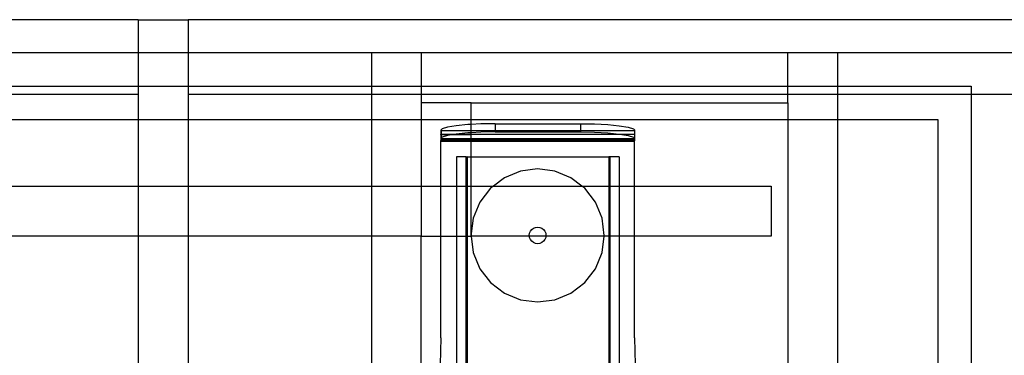
# Model space of a CAD drawing. Extents: x -74 to 72, y -60 to 42.
# Drawn here: x 20 to 35, y 37 to 42 of the extents above; entities that cross this region are included whole.
import ezdxf

# ---------------------------------------------------------------- set-up
doc = ezdxf.new("R2010")
doc.units = 0
doc.header["$MEASUREMENT"] = 0
doc.layers.get('0').update_dxf_attribs({"linetype": 'CONTINUOUS'})

msp = doc.modelspace()

# ---------------------------------------------------------------- linework, layer by layer
for p, q in [((22.059, 41.802), (-25.932, 41.802)), ((22.059, 41.802), (22.809, 41.802)), ((22.059, 41.802), (22.059, 41.302)), ((22.809, 41.802), (22.809, 41.302)), ((69.392, 41.802), (22.809, 41.802)), ((22.059, 41.302), (-16.441, 41.302)), ((22.059, 41.302), (22.059, 40.802)), ((22.809, 41.302), (22.059, 41.302)), ((22.809, 41.302), (22.809, 40.802)), ((25.559, 41.302), (22.809, 41.302)), ((26.309, 41.302), (25.559, 41.302)), ((25.559, 41.302), (25.559, 40.802)), ((31.809, 41.302), (26.309, 41.302)), ((26.309, 41.302), (26.309, 40.802)), ((32.559, 41.302), (31.809, 41.302)), ((31.809, 40.802), (31.809, 41.302)), ((32.559, 40.802), (32.559, 41.302)), ((69.392, 41.302), (32.559, 41.302)), ((-16.441, 40.802), (22.059, 40.802)), ((22.059, 40.802), (22.059, 40.677)), ((22.059, 40.802), (22.809, 40.802)), ((22.809, 40.802), (22.809, 40.677)), ((22.809, 40.802), (25.559, 40.802)), ((25.559, 40.802), (25.559, 40.677)), ((25.559, 40.802), (26.309, 40.802)), ((26.309, 40.802), (26.309, 40.677)), ((26.309, 40.802), (31.809, 40.802)), ((31.809, 40.677), (31.809, 40.802)), ((31.809, 40.802), (32.559, 40.802)), ((32.559, 40.677), (32.559, 40.802)), ((32.559, 40.802), (34.559, 40.802)), ((34.559, 40.802), (34.559, 40.677)), ((22.059, 40.677), (-16.441, 40.677)), ((22.059, 40.677), (22.059, 40.302)), ((25.559, 40.677), (22.809, 40.677)), ((22.809, 40.677), (22.809, 40.302)), ((26.309, 40.677), (25.559, 40.677)), ((25.559, 40.677), (25.559, 40.302)), ((26.309, 40.677), (26.309, 40.552)), ((31.809, 40.677), (26.309, 40.677)), ((31.809, 40.552), (31.809, 40.677)), ((32.559, 40.677), (31.809, 40.677)), ((32.559, 40.302), (32.559, 40.677)), ((34.559, 40.677), (32.559, 40.677)), ((34.559, 40.677), (34.559, 29.802)), ((35.559, 40.677), (34.559, 40.677)), ((27.059, 40.552), (26.309, 40.552)), ((26.309, 40.552), (26.309, 40.302)), ((27.059, 40.552), (31.809, 40.552)), ((27.059, 40.302), (27.059, 40.552)), ((31.809, 40.552), (31.809, 40.302)), ((-16.441, 40.302), (22.059, 40.302)), ((22.059, 40.302), (22.809, 40.302)), ((22.059, 40.302), (22.059, 39.302)), ((22.809, 40.302), (25.559, 40.302)), ((22.809, 40.302), (22.809, 39.302)), ((25.559, 40.302), (25.559, 39.302)), ((25.559, 40.302), (26.309, 40.302)), ((26.309, 40.302), (26.309, 39.302)), ((26.309, 40.302), (27.059, 40.302)), ((26.834, 40.209), (26.703, 40.188)), ((27.005, 40.226), (26.834, 40.209)), ((27.059, 40.229), (27.005, 40.226)), ((27.059, 40.302), (31.809, 40.302)), ((27.059, 40.229), (27.059, 40.302)), ((27.204, 40.237), (27.059, 40.229)), ((27.059, 40.135), (27.059, 40.229)), ((27.418, 40.24), (27.204, 40.237)), ((27.418, 40.24), (28.697, 40.24)), ((27.418, 40.24), (27.418, 40.135)), ((28.697, 40.24), (28.91, 40.237)), ((28.697, 40.24), (28.697, 40.134)), ((28.91, 40.237), (29.109, 40.226)), ((29.109, 40.226), (29.28, 40.209)), ((29.28, 40.209), (29.411, 40.188)), ((31.809, 40.302), (31.809, 31.802)), ((31.809, 40.302), (32.559, 40.302)), ((32.559, 31.802), (32.559, 40.302)), ((32.559, 40.302), (34.059, 40.302)), ((34.059, 40.302), (34.059, 29.802)), ((26.6, 40.132), (26.6, 40.077)), ((26.605, 40.132), (26.6, 40.132)), ((26.6, 40.074), (26.6, 40.077)), ((26.605, 40.077), (26.6, 40.077)), ((26.6, 40.074), (26.6, 40.072)), ((26.605, 40.074), (26.6, 40.074)), ((26.6, 40.072), (26.6, 40.071)), ((26.6, 40.071), (26.6, 40.045)), ((26.621, 40.162), (26.605, 40.147)), ((26.605, 40.135), (26.605, 40.147)), ((27.059, 40.135), (26.605, 40.135)), ((26.605, 40.135), (26.605, 40.132)), ((27.059, 40.132), (26.605, 40.132)), ((26.605, 40.132), (26.605, 40.077)), ((26.783, 40.077), (26.605, 40.077)), ((26.605, 40.077), (26.605, 40.074)), ((26.769, 40.074), (26.605, 40.074)), ((26.605, 40.074), (26.605, 40.023)), ((26.703, 40.188), (26.621, 40.162)), ((26.703, 40.064), (26.621, 40.038)), ((26.769, 40.074), (26.703, 40.064)), ((26.783, 40.077), (26.769, 40.074)), ((27.059, 40.075), (26.769, 40.074)), ((26.834, 40.085), (26.783, 40.077)), ((27.059, 40.077), (26.783, 40.077)), ((27.005, 40.102), (26.834, 40.085)), ((27.059, 40.105), (27.005, 40.102)), ((27.418, 40.135), (27.059, 40.135)), ((27.059, 40.132), (27.059, 40.135)), ((27.418, 40.133), (27.059, 40.132)), ((27.059, 40.105), (27.059, 40.132)), ((27.204, 40.113), (27.059, 40.105)), ((27.059, 40.077), (27.059, 40.105)), ((29.316, 40.079), (27.059, 40.075)), ((29.316, 40.079), (27.059, 40.077)), ((27.059, 40.075), (27.059, 40.077)), ((27.059, 40.011), (27.059, 40.075)), ((27.418, 40.116), (27.204, 40.113)), ((27.418, 40.135), (27.418, 40.133)), ((28.697, 40.134), (27.418, 40.135)), ((28.697, 40.134), (27.418, 40.133)), ((27.418, 40.133), (27.418, 40.116)), ((27.418, 40.116), (28.697, 40.116)), ((29.509, 40.135), (28.697, 40.134)), ((28.697, 40.134), (28.697, 40.116)), ((28.697, 40.116), (28.91, 40.113)), ((28.91, 40.113), (29.109, 40.102)), ((29.109, 40.102), (29.28, 40.085)), ((29.28, 40.085), (29.316, 40.079)), ((29.316, 40.079), (29.317, 40.079)), ((29.51, 40.08), (29.317, 40.079)), ((29.317, 40.079), (29.411, 40.064)), ((29.411, 40.188), (29.494, 40.162)), ((29.411, 40.064), (29.494, 40.038)), ((29.494, 40.162), (29.509, 40.147)), ((29.509, 40.147), (29.509, 40.135)), ((29.509, 40.135), (29.51, 40.08)), ((29.51, 40.08), (29.509, 40.023)), ((26.6, 40.045), (26.6, 40.008)), ((26.6, 40.008), (26.6, 39.994)), ((27.059, 40.008), (26.6, 40.008)), ((26.6, 39.994), (26.6, 39.992)), ((26.6, 39.989), (26.6, 39.992)), ((27.059, 39.992), (26.6, 39.992)), ((27.059, 39.99), (26.6, 39.989)), ((26.6, 39.989), (26.601, 39.985)), ((26.601, 39.985), (26.601, 39.98)), ((26.601, 39.985), (27.059, 39.985)), ((26.601, 39.973), (26.601, 39.98)), ((27.059, 39.98), (26.601, 39.98)), ((27.059, 39.974), (26.601, 39.973)), ((26.601, 39.302), (26.601, 39.973)), ((26.621, 40.038), (26.605, 40.023)), ((26.605, 40.011), (26.605, 40.023)), ((27.059, 40.011), (26.605, 40.011)), ((29.509, 40.011), (27.059, 40.008)), ((29.509, 40.011), (27.059, 40.011)), ((27.059, 40.008), (27.059, 40.011)), ((27.059, 39.992), (27.059, 40.008)), ((29.51, 39.995), (27.059, 39.99)), ((29.51, 39.995), (27.059, 39.992)), ((27.059, 39.99), (27.059, 39.992)), ((27.059, 39.985), (27.059, 39.99)), ((29.51, 39.985), (27.059, 39.98)), ((27.059, 39.985), (29.51, 39.985)), ((27.059, 39.98), (27.059, 39.985)), ((27.059, 39.98), (29.51, 39.979)), ((27.059, 39.974), (27.059, 39.98)), ((29.51, 39.979), (27.059, 39.974)), ((27.059, 39.742), (27.059, 39.974)), ((29.494, 40.038), (29.509, 40.023)), ((29.509, 40.023), (29.509, 40.011)), ((29.509, 40.011), (29.51, 39.995)), ((29.51, 39.995), (29.51, 39.985)), ((29.51, 39.979), (29.51, 39.985)), ((29.51, 39.302), (29.51, 39.979)), ((26.837, 39.742), (26.837, 39.302)), ((26.976, 39.742), (26.837, 39.742)), ((26.976, 39.742), (26.978, 39.742)), ((26.976, 39.742), (26.976, 39.302)), ((26.978, 39.742), (26.981, 39.742)), ((26.978, 39.742), (26.978, 39.302)), ((26.981, 39.742), (26.985, 39.742)), ((26.981, 39.742), (26.981, 39.302)), ((26.985, 39.742), (26.99, 39.742)), ((26.985, 39.742), (26.985, 39.302)), ((26.995, 39.742), (26.99, 39.742)), ((26.99, 39.742), (26.99, 39.302)), ((26.995, 39.742), (27.059, 39.742)), ((26.995, 39.742), (26.995, 39.302)), ((27.059, 39.742), (29.121, 39.742)), ((27.059, 39.302), (27.059, 39.742)), ((29.131, 39.742), (29.121, 39.742)), ((29.121, 39.742), (29.121, 39.302)), ((29.135, 39.742), (29.131, 39.742)), ((29.131, 39.742), (29.131, 39.302)), ((29.138, 39.742), (29.135, 39.742)), ((29.135, 39.742), (29.135, 39.302)), ((29.14, 39.742), (29.138, 39.742)), ((29.138, 39.742), (29.138, 39.302)), ((29.14, 39.742), (29.14, 39.302)), ((29.278, 39.742), (29.14, 39.742)), ((29.278, 39.742), (29.278, 39.302)), ((27.796, 39.529), (27.555, 39.429)), ((28.055, 39.563), (27.796, 39.529)), ((28.314, 39.529), (28.055, 39.563)), ((28.555, 39.429), (28.314, 39.529)), ((27.555, 39.429), (27.39, 39.302)), ((28.72, 39.302), (28.555, 39.429)), ((-16.441, 39.302), (22.059, 39.302)), ((22.059, 39.302), (22.809, 39.302)), ((22.059, 39.302), (22.059, 38.552)), ((22.809, 39.302), (25.559, 39.302)), ((22.809, 39.302), (22.809, 38.552)), ((25.559, 39.302), (25.559, 38.552)), ((25.559, 39.302), (26.309, 39.302)), ((26.309, 39.302), (26.309, 38.552)), ((26.309, 39.302), (26.601, 39.302)), ((26.601, 38.552), (26.601, 39.302)), ((26.601, 39.302), (26.837, 39.302)), ((26.837, 39.302), (26.976, 39.302)), ((26.837, 39.302), (26.837, 38.552)), ((26.976, 39.302), (26.978, 39.302)), ((26.976, 39.302), (26.976, 38.552)), ((26.978, 39.302), (26.981, 39.302)), ((26.978, 39.302), (26.978, 38.552)), ((26.981, 39.302), (26.985, 39.302)), ((26.981, 39.302), (26.981, 38.552)), ((26.985, 39.302), (26.99, 39.302)), ((26.985, 39.302), (26.985, 38.552)), ((26.99, 39.302), (26.995, 39.302)), ((26.99, 39.302), (26.99, 38.552)), ((26.995, 39.302), (27.059, 39.302)), ((26.995, 39.302), (26.995, 38.552)), ((27.059, 38.59), (27.059, 39.302)), ((27.059, 39.302), (27.39, 39.302)), ((27.348, 39.27), (27.189, 39.063)), ((27.39, 39.302), (27.348, 39.27)), ((27.39, 39.302), (28.72, 39.302)), ((28.762, 39.27), (28.72, 39.302)), ((28.72, 39.302), (29.121, 39.302)), ((28.921, 39.063), (28.762, 39.27)), ((29.121, 39.302), (29.131, 39.302)), ((29.121, 39.302), (29.121, 38.552)), ((29.131, 39.302), (29.135, 39.302)), ((29.131, 39.302), (29.131, 38.552)), ((29.135, 39.302), (29.138, 39.302)), ((29.135, 39.302), (29.135, 38.552)), ((29.138, 39.302), (29.14, 39.302)), ((29.138, 39.302), (29.138, 38.552)), ((29.14, 39.302), (29.278, 39.302)), ((29.14, 39.302), (29.14, 38.552)), ((29.278, 39.302), (29.51, 39.302)), ((29.278, 39.302), (29.278, 38.552)), ((29.51, 38.552), (29.51, 39.302)), ((29.51, 39.302), (31.559, 39.302)), ((31.559, 39.302), (31.559, 38.552)), ((27.189, 39.063), (27.089, 38.821)), ((29.021, 38.821), (28.921, 39.063)), ((27.089, 38.821), (27.059, 38.59)), ((29.055, 38.563), (29.021, 38.821)), ((27.059, 38.59), (27.055, 38.563)), ((27.059, 38.552), (27.059, 38.59)), ((27.93, 38.563), (27.934, 38.595)), ((27.934, 38.595), (27.947, 38.625)), ((27.947, 38.625), (27.967, 38.651)), ((27.967, 38.651), (27.993, 38.671)), ((27.993, 38.671), (28.023, 38.683)), ((28.023, 38.683), (28.055, 38.688)), ((28.055, 38.688), (28.088, 38.683)), ((28.088, 38.683), (28.118, 38.671)), ((28.118, 38.671), (28.144, 38.651)), ((28.144, 38.651), (28.163, 38.625)), ((28.163, 38.625), (28.176, 38.595)), ((28.176, 38.595), (28.18, 38.563)), ((22.059, 38.552), (-16.441, 38.552)), ((22.809, 38.552), (22.059, 38.552)), ((22.059, 38.552), (22.059, 31.916)), ((25.559, 38.552), (22.809, 38.552)), ((22.809, 38.552), (22.809, 31.916)), ((25.559, 38.552), (25.559, 31.916)), ((26.309, 38.552), (25.559, 38.552)), ((26.309, 38.552), (26.601, 38.552)), ((26.309, 31.916), (26.309, 38.552)), ((26.601, 38.552), (26.837, 38.552)), ((26.601, 37.026), (26.601, 38.552)), ((26.837, 38.552), (26.976, 38.552)), ((26.837, 38.552), (26.837, 32.137)), ((26.976, 38.552), (26.978, 38.552)), ((26.976, 38.552), (26.976, 32.137)), ((26.978, 38.552), (26.981, 38.552)), ((26.978, 38.552), (26.978, 32.137)), ((26.981, 38.552), (26.985, 38.552)), ((26.981, 38.552), (26.981, 32.137)), ((26.985, 38.552), (26.99, 38.552)), ((26.985, 38.552), (26.985, 32.137)), ((26.99, 38.552), (26.995, 38.552)), ((26.99, 38.552), (26.99, 32.137)), ((26.995, 38.552), (27.057, 38.552)), ((26.995, 38.552), (26.995, 32.137)), ((27.055, 38.563), (27.057, 38.552)), ((27.057, 38.552), (27.089, 38.304)), ((27.057, 38.552), (27.059, 38.552)), ((27.932, 38.552), (27.059, 38.552)), ((27.932, 38.552), (27.93, 38.563)), ((27.934, 38.53), (27.932, 38.552)), ((28.179, 38.552), (27.932, 38.552)), ((27.947, 38.5), (27.934, 38.53)), ((27.967, 38.474), (27.947, 38.5)), ((27.993, 38.454), (27.967, 38.474)), ((28.023, 38.442), (27.993, 38.454)), ((28.055, 38.438), (28.023, 38.442)), ((28.088, 38.442), (28.055, 38.438)), ((28.118, 38.454), (28.088, 38.442)), ((28.144, 38.474), (28.118, 38.454)), ((28.163, 38.5), (28.144, 38.474)), ((28.176, 38.53), (28.163, 38.5)), ((28.179, 38.552), (28.176, 38.53)), ((28.18, 38.563), (28.179, 38.552)), ((29.054, 38.552), (28.179, 38.552)), ((29.021, 38.304), (29.054, 38.552)), ((29.054, 38.552), (29.055, 38.563)), ((29.121, 38.552), (29.054, 38.552)), ((29.131, 38.552), (29.121, 38.552)), ((29.121, 38.552), (29.121, 32.137)), ((29.135, 38.552), (29.131, 38.552)), ((29.131, 38.552), (29.131, 32.137)), ((29.138, 38.552), (29.135, 38.552)), ((29.135, 38.552), (29.135, 32.137)), ((29.14, 38.552), (29.138, 38.552)), ((29.138, 38.552), (29.138, 32.137)), ((29.278, 38.552), (29.14, 38.552)), ((29.14, 38.552), (29.141, 32.137)), ((29.51, 38.552), (29.278, 38.552)), ((29.278, 38.552), (29.278, 32.137)), ((31.559, 38.552), (29.51, 38.552)), ((29.51, 37.026), (29.51, 38.552)), ((27.089, 38.304), (27.189, 38.063)), ((28.921, 38.063), (29.021, 38.304)), ((27.189, 38.063), (27.348, 37.856)), ((28.762, 37.856), (28.921, 38.063)), ((27.348, 37.856), (27.555, 37.697)), ((28.555, 37.697), (28.762, 37.856)), ((27.555, 37.697), (27.796, 37.597)), ((28.314, 37.597), (28.555, 37.697)), ((27.796, 37.597), (28.055, 37.563)), ((28.055, 37.563), (28.314, 37.597)), ((26.601, 37.026), (26.48, 32.137)), ((29.51, 37.026), (29.63, 32.137))]:
    msp.add_line(p, q)

doc.saveas('drawing.dxf')
